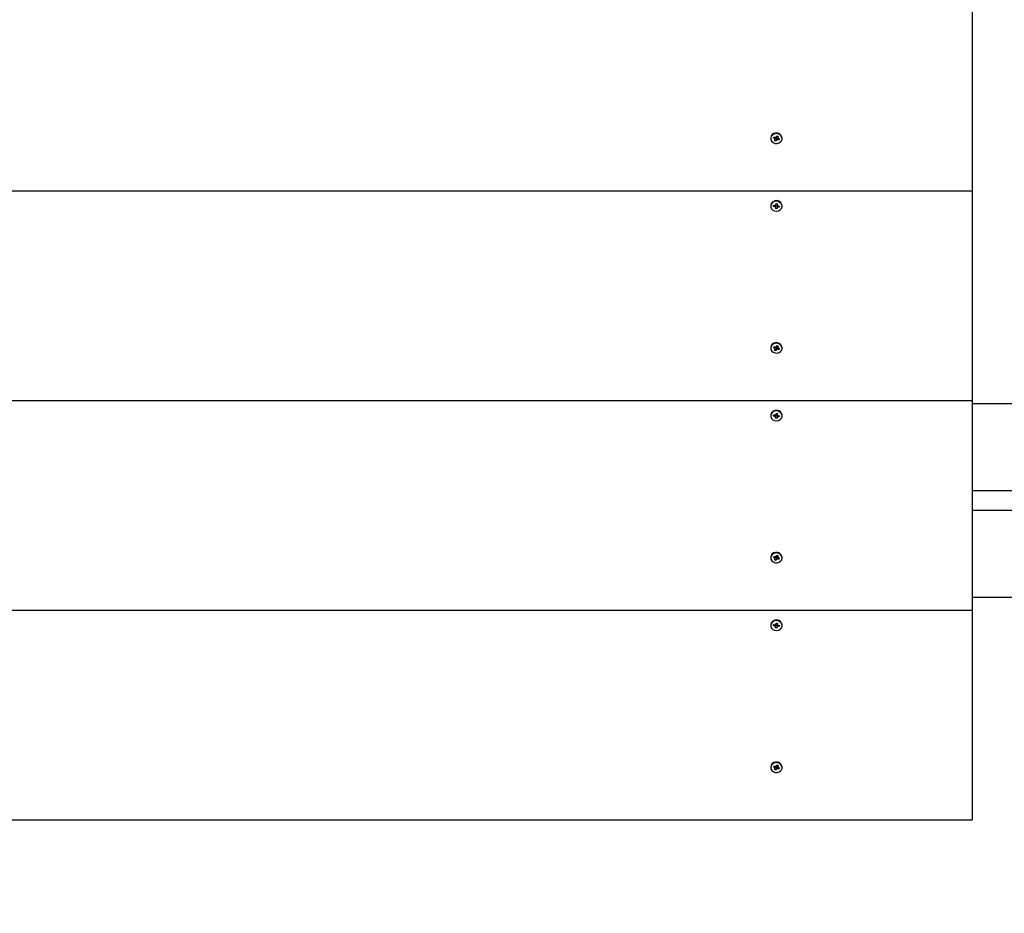
# Model space of a CAD drawing. Units: millimetres. Extents: x 900 to 17230, y 1833 to 14520.
# Drawn here: x 9135 to 9644, y 7411 to 7873 of the extents above; entities that cross this region are included whole.
import ezdxf

# ---------------------------------------------------------------- set-up
doc = ezdxf.new("R2010")
doc.units = ezdxf.units.MM
doc.header["$LTSCALE"] = 90
doc.header["$PDSIZE"] = -1
doc.linetypes.add('SLD-Сплошная', pattern=[0])
doc.styles.get("Standard").update_dxf_attribs({"font": 'isocpeui.ttf'})
doc.dimstyles.new('ISO-25', dxfattribs={"dimtxt": 2.5, "dimasz": 2.5, "dimexe": 1.25, "dimexo": 0.625, "dimtad": 1, "dimtxsty": 'Standard', "dimcen": 2.5, "dimadec": 0, "dimazin": 0, "dimtfac": 1, "dimtmove": 0, "dimatfit": 3, "dimfxl": 1, "dimarcsym": 0})

# ---------------------------------------------------------------- blocks, each defined once
blk = doc.blocks.new('*D14')
at = {"color": 0, "lineweight": -2, "transparency": 16777216}
for p, q in [((12710.1, 11106.47), (12710.1, 2761.81)), ((6219.23, 10890.39), (6219.23, 2761.81)), ((6489.23, 2851.81), (12440.1, 2851.81))]:
    blk.add_line(p, q, dxfattribs=at)
at = {"color": 0, "transparency": 16777216}
for points in [[(6489.23, 2896.81), (6489.23, 2806.81), (6219.23, 2851.81)], [(12440.1, 2896.81), (12440.1, 2806.81), (12710.1, 2851.81)]]:
    blk.add_solid(points, dxfattribs=at)
at = {"layer": 'Defpoints', "color": 0, "transparency": 16777216}
for p in [(12710.1, 11106.47), (6219.23, 10890.39), (12710.1, 2851.81)]:
    blk.add_point(p, dxfattribs=at)
at = {"color": 0, "transparency": 16777216, "insert": (9464.66, 3256.81), "char_height": 270, "attachment_point": 5}
blk.add_mtext('6491', dxfattribs=at)
blk = doc.blocks.new('*D16')
at = {"color": 0, "lineweight": -2, "transparency": 16777216}
for p, q in [((4219.23, 11401.39), (4219.23, 1833.21)), ((14543.03, 7931.14), (14543.03, 1833.21)), ((14273.03, 1923.21), (4489.23, 1923.21))]:
    blk.add_line(p, q, dxfattribs=at)
at = {"color": 0, "transparency": 16777216}
for points in [[(4489.23, 1968.21), (4489.23, 1878.21), (4219.23, 1923.21)], [(14273.03, 1968.21), (14273.03, 1878.21), (14543.03, 1923.21)]]:
    blk.add_solid(points, dxfattribs=at)
at = {"layer": 'Defpoints', "color": 0, "transparency": 16777216}
for p in [(4219.23, 11401.39), (14543.03, 7931.14), (4219.23, 1923.21)]:
    blk.add_point(p, dxfattribs=at)
at = {"color": 0, "transparency": 16777216, "insert": (9381.13, 2328.21), "char_height": 270, "attachment_point": 5}
blk.add_mtext('10324', dxfattribs=at)

msp = doc.modelspace()

# ---------------------------------------------------------------- linework, layer by layer
at = {"color": 7, "linetype": 'SLD-Сплошная', "lineweight": 25}
for p, q in [((9627.1, 7892.64), (9627.1, 7784.39)), ((9523.15, 7811.62), (9523.15, 7811.37)), ((9524.58, 7811.6), (9524.86, 7812.16)), ((9525.39, 7811.96), (9524.58, 7811.6)), ((9525.27, 7811.35), (9524.58, 7811.6)), ((9524.86, 7812.16), (9525.55, 7811.9)), ((9525.12, 7811.03), (9525.44, 7811.23)), ((9525.51, 7811.07), (9525.12, 7811.03)), ((9525.19, 7810.29), (9525.48, 7810.89)), ((9525.83, 7810.06), (9525.19, 7810.29)), ((9525.51, 7811.07), (9525.52, 7811.71)), ((9526.14, 7811.36), (9525.52, 7811.59)), ((9525.71, 7812.22), (9525.95, 7811.94)), ((9525.75, 7811.88), (9525.71, 7812.22)), ((9526.14, 7811.36), (9525.83, 7810.06)), ((9526.13, 7810.65), (9525.83, 7810.06)), ((9526.07, 7812.09), (9526.37, 7812.68)), ((9526.14, 7811.36), (9526.5, 7810.52)), ((9526.5, 7810.52), (9526.26, 7810.79)), ((9526.37, 7812.68), (9527.01, 7812.45)), ((9526.37, 7812.68), (9526.7, 7812.5)), ((9526.45, 7810.86), (9526.5, 7810.52)), ((9526.69, 7811.67), (9526.62, 7811.53)), ((9526.62, 7811.53), (9527.34, 7810.58)), ((9527.34, 7810.58), (9526.65, 7810.84)), ((9526.69, 7812.39), (9526.69, 7811.71)), ((9526.69, 7811.67), (9527.09, 7811.71)), ((9526.7, 7812.5), (9527.01, 7812.45)), ((9527.01, 7812.45), (9526.72, 7811.85)), ((9527.09, 7811.71), (9526.77, 7811.5)), ((9526.93, 7811.39), (9527.62, 7811.14)), ((9527.62, 7811.14), (9527.34, 7810.58)), ((9529.05, 7811.62), (9529.05, 7811.62)), ((8627.1, 7784.39), (9627.1, 7784.39)), ((9627.1, 7784.39), (9627.1, 7676.14)), ((9523.18, 7777.01), (9523.15, 7776.65)), ((9523.15, 7776.65), (9523.15, 7776.65)), ((9524.57, 7776.28), (9524.67, 7776.88)), ((9525.41, 7776.79), (9524.57, 7776.28)), ((9525.31, 7776.19), (9524.57, 7776.28)), ((9524.67, 7776.88), (9525.41, 7776.79)), ((9525.25, 7775.85), (9525.5, 7776.12)), ((9525.62, 7775.98), (9525.25, 7775.85)), ((9525.47, 7777.13), (9525.78, 7776.92)), ((9525.61, 7776.81), (9525.47, 7777.13)), ((9525.54, 7775.16), (9525.65, 7775.8)), ((9526.23, 7775.07), (9525.54, 7775.16)), ((9525.65, 7775.8), (9525.65, 7776.53)), ((9526.35, 7776.42), (9525.65, 7776.53)), ((9525.86, 7777.08), (9525.97, 7777.73)), ((9525.97, 7777.73), (9526.66, 7777.64)), ((9525.97, 7777.73), (9526.55, 7777.65)), ((9526.35, 7776.42), (9526.23, 7775.07)), ((9526.34, 7775.71), (9526.23, 7775.07)), ((9526.74, 7775.66), (9526.42, 7775.88)), ((9526.55, 7777.65), (9526.66, 7777.64)), ((9526.55, 7777.65), (9526.55, 7777.63)), ((9526.66, 7777.64), (9526.55, 7777)), ((9526.55, 7777.63), (9526.55, 7776.95)), ((9526.58, 7776.82), (9526.95, 7776.95)), ((9526.59, 7775.98), (9526.74, 7775.66)), ((9526.95, 7776.95), (9526.7, 7776.68)), ((9527.54, 7775.91), (9526.79, 7776.01)), ((9526.89, 7776.61), (9527.64, 7776.51)), ((9526.89, 7776.61), (9527.54, 7775.91)), ((9527.64, 7776.51), (9527.54, 7775.91)), ((9529.05, 7776.65), (9529.05, 7776.65)), ((9523.15, 7703.37), (9523.15, 7703.12)), ((9524.58, 7703.35), (9524.86, 7703.9)), ((9525.39, 7703.71), (9524.58, 7703.35)), ((9525.27, 7703.09), (9524.58, 7703.35)), ((9524.86, 7703.9), (9525.55, 7703.65)), ((9525.12, 7702.77), (9525.44, 7702.98)), ((9525.51, 7702.82), (9525.12, 7702.77)), ((9525.51, 7702.82), (9525.52, 7703.45)), ((9526.14, 7703.11), (9525.52, 7703.34)), ((9525.71, 7703.97), (9525.95, 7703.69)), ((9525.75, 7703.62), (9525.71, 7703.97)), ((9526.14, 7703.11), (9525.83, 7701.8)), ((9526.07, 7703.83), (9526.37, 7704.43)), ((9526.14, 7703.11), (9526.5, 7702.26)), ((9526.37, 7704.43), (9527.01, 7704.19)), ((9526.37, 7704.43), (9526.7, 7704.25)), ((9526.69, 7703.42), (9526.62, 7703.27)), ((9526.62, 7703.27), (9527.34, 7702.33)), ((9526.69, 7704.14), (9526.69, 7703.46)), ((9526.69, 7703.42), (9527.09, 7703.46)), ((9526.7, 7704.25), (9527.01, 7704.19)), ((9527.01, 7704.19), (9526.72, 7703.59)), ((9527.09, 7703.46), (9526.77, 7703.25)), ((9526.93, 7703.14), (9527.62, 7702.89)), ((9527.62, 7702.89), (9527.34, 7702.33)), ((9529.05, 7703.37), (9529.05, 7703.37)), ((9525.19, 7702.04), (9525.48, 7702.64)), ((9525.83, 7701.8), (9525.19, 7702.04)), ((9526.13, 7702.4), (9525.83, 7701.8)), ((9526.5, 7702.26), (9526.26, 7702.54)), ((9526.45, 7702.61), (9526.5, 7702.26)), ((9527.34, 7702.33), (9526.65, 7702.58)), ((8627.1, 7676.14), (9627.1, 7676.14)), ((9627.1, 7676.14), (9627.1, 7567.88)), ((11385.1, 7674.39), (9627.1, 7674.39)), ((9523.18, 7668.76), (9523.15, 7668.4)), ((9523.15, 7668.4), (9523.15, 7668.4)), ((9524.57, 7668.03), (9524.67, 7668.63)), ((9525.41, 7668.54), (9524.57, 7668.03)), ((9525.31, 7667.94), (9524.57, 7668.03)), ((9524.67, 7668.63), (9525.41, 7668.54)), ((9525.25, 7667.59), (9525.5, 7667.87)), ((9525.62, 7667.72), (9525.25, 7667.59)), ((9525.47, 7668.88), (9525.78, 7668.67)), ((9525.61, 7668.56), (9525.47, 7668.88)), ((9525.54, 7666.9), (9525.65, 7667.55)), ((9525.65, 7667.55), (9525.65, 7668.27)), ((9526.35, 7668.17), (9525.65, 7668.27)), ((9525.86, 7668.83), (9525.97, 7669.47)), ((9525.97, 7669.47), (9526.66, 7669.39)), ((9525.97, 7669.47), (9526.55, 7669.39)), ((9526.35, 7668.17), (9526.23, 7666.82)), ((9526.34, 7667.46), (9526.23, 7666.82)), ((9526.74, 7667.41), (9526.42, 7667.62)), ((9526.66, 7669.39), (9526.55, 7668.75)), ((9526.55, 7669.39), (9526.66, 7669.39)), ((9526.55, 7669.39), (9526.55, 7669.38)), ((9526.55, 7669.38), (9526.55, 7668.7)), ((9526.58, 7668.57), (9526.95, 7668.7)), ((9526.59, 7667.73), (9526.74, 7667.41)), ((9526.95, 7668.7), (9526.7, 7668.42)), ((9527.54, 7667.66), (9526.79, 7667.75)), ((9526.89, 7668.35), (9527.64, 7668.26)), ((9526.89, 7668.35), (9527.54, 7667.66)), ((9527.64, 7668.26), (9527.54, 7667.66)), ((9529.05, 7668.4), (9529.05, 7668.4)), ((9526.23, 7666.82), (9525.54, 7666.9)), ((9890.9, 7629.39), (9627.1, 7629.39)), ((9890.9, 7619.39), (9627.1, 7619.39)), ((9526.07, 7595.58), (9526.37, 7596.18)), ((9526.37, 7596.18), (9527.01, 7595.94)), ((9526.37, 7596.18), (9526.7, 7595.99)), ((9523.15, 7595.11), (9523.15, 7594.86)), ((9524.58, 7595.09), (9524.86, 7595.65)), ((9525.39, 7595.46), (9524.58, 7595.09)), ((9525.27, 7594.84), (9524.58, 7595.09)), ((9524.86, 7595.65), (9525.55, 7595.4)), ((9525.12, 7594.52), (9525.44, 7594.73)), ((9525.51, 7594.56), (9525.12, 7594.52)), ((9525.19, 7593.79), (9525.48, 7594.38)), ((9525.83, 7593.55), (9525.19, 7593.79)), ((9525.51, 7594.56), (9525.52, 7595.2)), ((9526.14, 7594.85), (9525.52, 7595.09)), ((9525.71, 7595.72), (9525.95, 7595.44)), ((9525.75, 7595.37), (9525.71, 7595.72)), ((9526.14, 7594.85), (9525.83, 7593.55)), ((9526.13, 7594.15), (9525.83, 7593.55)), ((9526.14, 7594.85), (9526.5, 7594.01)), ((9526.5, 7594.01), (9526.26, 7594.29)), ((9526.45, 7594.35), (9526.5, 7594.01)), ((9526.69, 7595.16), (9526.62, 7595.02)), ((9526.62, 7595.02), (9527.34, 7594.07)), ((9527.34, 7594.07), (9526.65, 7594.33)), ((9526.69, 7595.89), (9526.69, 7595.21)), ((9526.69, 7595.16), (9527.09, 7595.21)), ((9526.7, 7595.99), (9527.01, 7595.94)), ((9527.01, 7595.94), (9526.72, 7595.34)), ((9527.09, 7595.21), (9526.77, 7595)), ((9526.93, 7594.89), (9527.62, 7594.63)), ((9527.62, 7594.63), (9527.34, 7594.07)), ((9529.05, 7595.11), (9529.05, 7595.11)), ((11385.1, 7574.39), (9627.1, 7574.39)), ((8627.1, 7567.88), (9627.1, 7567.88)), ((9627.1, 7567.88), (9627.1, 7459.63)), ((9523.18, 7560.51), (9523.15, 7560.14)), ((9525.47, 7560.63), (9525.78, 7560.41)), ((9525.61, 7560.31), (9525.47, 7560.63)), ((9525.86, 7560.58), (9525.97, 7561.22)), ((9525.97, 7561.22), (9526.66, 7561.13)), ((9525.97, 7561.22), (9526.55, 7561.14)), ((9526.55, 7561.14), (9526.66, 7561.13)), ((9526.55, 7561.14), (9526.55, 7561.12)), ((9526.66, 7561.13), (9526.55, 7560.49)), ((9526.55, 7561.12), (9526.55, 7560.44)), ((9526.58, 7560.31), (9526.95, 7560.44)), ((9526.95, 7560.44), (9526.7, 7560.17)), ((9523.15, 7560.14), (9523.15, 7560.14)), ((9524.57, 7559.78), (9524.67, 7560.38)), ((9525.41, 7560.28), (9524.57, 7559.78)), ((9525.31, 7559.68), (9524.57, 7559.78)), ((9524.67, 7560.38), (9525.41, 7560.28)), ((9525.25, 7559.34), (9525.5, 7559.61)), ((9525.62, 7559.47), (9525.25, 7559.34)), ((9525.54, 7558.65), (9525.65, 7559.29)), ((9526.23, 7558.56), (9525.54, 7558.65)), ((9525.65, 7559.29), (9525.65, 7560.02)), ((9526.35, 7559.92), (9525.65, 7560.02)), ((9526.35, 7559.92), (9526.23, 7558.56)), ((9526.34, 7559.21), (9526.23, 7558.56)), ((9526.74, 7559.16), (9526.42, 7559.37)), ((9526.59, 7559.48), (9526.74, 7559.16)), ((9527.54, 7559.41), (9526.79, 7559.5)), ((9526.89, 7560.1), (9527.64, 7560.01)), ((9526.89, 7560.1), (9527.54, 7559.41)), ((9527.64, 7560.01), (9527.54, 7559.41)), ((9529.05, 7560.14), (9529.05, 7560.14)), ((9523.15, 7486.86), (9523.15, 7486.61)), ((9524.58, 7486.84), (9524.86, 7487.4)), ((9525.39, 7487.2), (9524.58, 7486.84)), ((9525.27, 7486.59), (9524.58, 7486.84)), ((9524.86, 7487.4), (9525.55, 7487.14)), ((9525.12, 7486.27), (9525.44, 7486.48)), ((9525.51, 7486.31), (9525.12, 7486.27)), ((9525.19, 7485.53), (9525.48, 7486.13)), ((9525.83, 7485.3), (9525.19, 7485.53)), ((9525.51, 7486.31), (9525.52, 7486.95)), ((9526.14, 7486.6), (9525.52, 7486.83)), ((9525.71, 7487.46), (9525.95, 7487.19)), ((9525.75, 7487.12), (9525.71, 7487.46)), ((9526.14, 7486.6), (9525.83, 7485.3)), ((9526.13, 7485.89), (9525.83, 7485.3)), ((9526.07, 7487.33), (9526.37, 7487.92)), ((9526.14, 7486.6), (9526.5, 7485.76)), ((9526.5, 7485.76), (9526.26, 7486.03)), ((9526.37, 7487.92), (9527.01, 7487.69)), ((9526.37, 7487.92), (9526.7, 7487.74)), ((9526.45, 7486.1), (9526.5, 7485.76)), ((9526.69, 7486.91), (9526.62, 7486.77)), ((9526.62, 7486.77), (9527.34, 7485.82)), ((9527.34, 7485.82), (9526.65, 7486.08)), ((9526.69, 7487.63), (9526.69, 7486.95)), ((9526.69, 7486.91), (9527.09, 7486.95)), ((9526.7, 7487.74), (9527.01, 7487.69)), ((9527.01, 7487.69), (9526.72, 7487.09)), ((9527.09, 7486.95), (9526.77, 7486.74)), ((9526.93, 7486.63), (9527.62, 7486.38)), ((9527.62, 7486.38), (9527.34, 7485.82)), ((9529.05, 7486.86), (9529.05, 7486.86)), ((8627.1, 7459.63), (9627.1, 7459.63))]:
    msp.add_line(p, q, dxfattribs=at)
at = {"color": 7, "linetype": 'SLD-Сплошная', "lineweight": 25, "flags": 128}
for points in [[(9523.39, 7812.62), (9523.16, 7811.76), (9523.15, 7811.62)], [(9523.39, 7812.37), (9523.16, 7811.51), (9523.28, 7810.63), (9523.74, 7809.84), (9524.49, 7809.23), (9525.43, 7808.88), (9526.46, 7808.83), (9527.44, 7809.09), (9528.26, 7809.62), (9528.81, 7810.37), (9529.05, 7811.23), (9528.92, 7812.11), (9528.46, 7812.9), (9527.71, 7813.51), (9526.77, 7813.86), (9525.75, 7813.91), (9524.77, 7813.65), (9523.95, 7813.12), (9523.39, 7812.37)], [(9526.7, 7812.5), (9526.69, 7812.44), (9526.69, 7812.39)], [(9523.18, 7776.76), (9523.21, 7775.87), (9523.59, 7775.05), (9524.28, 7774.39), (9525.18, 7773.97), (9526.19, 7773.84), (9527.2, 7774.03), (9528.07, 7774.49), (9528.7, 7775.19), (9529.02, 7776.04), (9528.99, 7776.92), (9528.61, 7777.75), (9527.92, 7778.41), (9527.02, 7778.83), (9526.01, 7778.95), (9525, 7778.77), (9524.13, 7778.3), (9523.5, 7777.6), (9523.18, 7776.76)], [(9523.39, 7704.37), (9523.16, 7703.5), (9523.15, 7703.37)], [(9523.39, 7704.12), (9523.16, 7703.25), (9523.28, 7702.37), (9523.74, 7701.58), (9524.49, 7700.98), (9525.43, 7700.63), (9526.46, 7700.58), (9527.44, 7700.84), (9528.26, 7701.37), (9528.81, 7702.11), (9529.05, 7702.98), (9528.92, 7703.86), (9528.46, 7704.65), (9527.71, 7705.26), (9526.77, 7705.6), (9525.75, 7705.65), (9524.77, 7705.39), (9523.95, 7704.86), (9523.39, 7704.12)], [(9526.7, 7704.25), (9526.69, 7704.19), (9526.69, 7704.14)], [(9523.18, 7668.51), (9523.21, 7667.62), (9523.59, 7666.8), (9524.28, 7666.14), (9525.18, 7665.72), (9526.19, 7665.59), (9527.2, 7665.77), (9528.07, 7666.24), (9528.7, 7666.94), (9529.02, 7667.78), (9528.99, 7668.67), (9528.61, 7669.49), (9527.92, 7670.15), (9527.02, 7670.57), (9526.01, 7670.7), (9525, 7670.52), (9524.13, 7670.05), (9523.5, 7669.35), (9523.18, 7668.51)], [(9523.39, 7596.12), (9523.16, 7595.25), (9523.15, 7595.11)], [(9523.39, 7595.87), (9523.16, 7595), (9523.28, 7594.12), (9523.74, 7593.33), (9524.49, 7592.72), (9525.43, 7592.37), (9526.46, 7592.33), (9527.44, 7592.59), (9528.26, 7593.12), (9528.81, 7593.86), (9529.05, 7594.73), (9528.92, 7595.61), (9528.46, 7596.4), (9527.71, 7597), (9526.77, 7597.35), (9525.75, 7597.4), (9524.77, 7597.14), (9523.95, 7596.61), (9523.39, 7595.87)], [(9526.7, 7595.99), (9526.69, 7595.93), (9526.69, 7595.89)], [(9523.18, 7560.26), (9523.21, 7559.37), (9523.59, 7558.54), (9524.28, 7557.88), (9525.18, 7557.46), (9526.19, 7557.34), (9527.2, 7557.52), (9528.07, 7557.99), (9528.7, 7558.69), (9529.02, 7559.53), (9528.99, 7560.42), (9528.61, 7561.24), (9527.92, 7561.9), (9527.02, 7562.32), (9526.01, 7562.45), (9525, 7562.26), (9524.13, 7561.8), (9523.5, 7561.1), (9523.18, 7560.26)], [(9523.39, 7487.86), (9523.16, 7487), (9523.15, 7486.86)], [(9523.39, 7487.61), (9523.16, 7486.75), (9523.28, 7485.87), (9523.74, 7485.08), (9524.49, 7484.47), (9525.43, 7484.12), (9526.46, 7484.07), (9527.44, 7484.33), (9528.26, 7484.86), (9528.81, 7485.61), (9529.05, 7486.47), (9528.92, 7487.35), (9528.46, 7488.14), (9527.71, 7488.75), (9526.77, 7489.1), (9525.75, 7489.15), (9524.77, 7488.89), (9523.95, 7488.36), (9523.39, 7487.61)], [(9526.7, 7487.74), (9526.69, 7487.68), (9526.69, 7487.63)]]:
    msp.add_lwpolyline(points, dxfattribs=at)
at = {"color": 7, "linetype": 'SLD-Сплошная', "lineweight": 25}
for centre, radius, start, end in [((9526.06, 7811.22), 3.02, 7.6819, 152.2501), ((9525.14, 7810.97), 0.397, 41.4563, 70.1972), ((9525.19, 7811.7), 0.328, 0.9997, 53.084), ((9525.21, 7811.03), 0.305, 333.5125, 7.8351), ((9525.71, 7812.33), 0.456, 249.8959, 276.0607), ((9525.75, 7812.25), 0.359, 302.4797, 333.2161), ((9526.45, 7810.49), 0.359, 122.4797, 153.2161), ((9526.5, 7811.12), 0.426, 72.9104, 145.4895), ((9526.5, 7810.41), 0.456, 69.8959, 96.0607), ((9526.99, 7811.71), 0.305, 153.5125, 187.8351), ((9527.06, 7811.77), 0.397, 221.4563, 250.1972), ((9526.08, 7776.3), 2.99, 6.7177, 166.2012), ((9525.26, 7775.76), 0.434, 56.1235, 83.1974), ((9525.47, 7777.24), 0.457, 262.8555, 288.9832), ((9525.32, 7776.52), 0.334, 1.3828, 57.2769), ((9525.35, 7775.85), 0.304, 350.6779, 25.0637), ((9525.54, 7777.14), 0.325, 317.2539, 350.1433), ((9526.66, 7775.66), 0.325, 137.2539, 170.1433), ((9526.71, 7776.29), 0.39, 91.4656, 159.6976), ((9526.85, 7776.95), 0.304, 170.6779, 205.0637), ((9526.74, 7775.55), 0.457, 82.8555, 108.9832), ((9526.94, 7777.04), 0.434, 236.1235, 263.1974), ((9526.06, 7702.96), 3.02, 7.6819, 152.2501), ((9525.14, 7702.72), 0.397, 41.4563, 70.1972), ((9525.19, 7703.45), 0.328, 0.9997, 53.084), ((9525.21, 7702.77), 0.305, 333.5125, 7.8351), ((9525.71, 7704.08), 0.456, 249.8959, 276.0607), ((9525.75, 7703.99), 0.359, 302.4797, 333.2161), ((9526.5, 7702.87), 0.426, 72.9104, 145.4895), ((9526.99, 7703.46), 0.305, 153.5125, 187.8351), ((9527.06, 7703.51), 0.397, 221.4563, 250.1972), ((9526.45, 7702.24), 0.359, 122.4797, 153.2161), ((9526.5, 7702.15), 0.456, 69.8959, 96.0607), ((9526.08, 7668.05), 2.99, 6.7177, 166.2012), ((9525.26, 7667.51), 0.434, 56.1235, 83.1974), ((9525.47, 7668.99), 0.457, 262.8555, 288.9832), ((9525.32, 7668.27), 0.334, 1.3828, 57.2769), ((9525.35, 7667.59), 0.304, 350.6779, 25.0637), ((9525.54, 7668.89), 0.325, 317.2539, 350.1433), ((9526.66, 7667.4), 0.325, 137.2539, 170.1433), ((9526.71, 7668.03), 0.39, 91.5067, 159.6565), ((9526.85, 7668.7), 0.304, 170.6779, 205.0637), ((9526.74, 7667.3), 0.457, 82.8555, 108.9832), ((9526.94, 7668.78), 0.434, 236.1235, 263.1974), ((9526.06, 7594.71), 3.02, 7.6819, 152.2501), ((9525.14, 7594.47), 0.397, 41.4563, 70.1972), ((9525.19, 7595.19), 0.328, 0.9997, 53.084), ((9525.21, 7594.52), 0.305, 333.5125, 7.8351), ((9525.71, 7595.83), 0.456, 249.8959, 276.0607), ((9525.75, 7595.74), 0.359, 302.4797, 333.2161), ((9526.45, 7593.99), 0.359, 122.4797, 153.2161), ((9526.5, 7594.61), 0.426, 72.9104, 145.4895), ((9526.5, 7593.9), 0.456, 69.8959, 96.0607), ((9526.99, 7595.21), 0.305, 153.5125, 187.8351), ((9527.06, 7595.26), 0.397, 221.4563, 250.1972), ((9526.08, 7559.79), 2.99, 6.7177, 166.2012), ((9525.54, 7560.63), 0.325, 317.2539, 350.1433), ((9526.85, 7560.44), 0.304, 170.6779, 205.0637), ((9525.26, 7559.25), 0.434, 56.1235, 83.1974), ((9525.47, 7560.74), 0.457, 262.8555, 288.9832), ((9525.32, 7560.01), 0.334, 1.3828, 57.2769), ((9525.35, 7559.34), 0.304, 350.6779, 25.0637), ((9526.66, 7559.15), 0.325, 137.2539, 170.1433), ((9526.71, 7559.78), 0.39, 91.4656, 159.6976), ((9526.74, 7559.05), 0.457, 82.8555, 108.9832), ((9526.94, 7560.53), 0.434, 236.1235, 263.1974), ((9526.06, 7486.46), 3.02, 7.6819, 152.2501), ((9525.14, 7486.21), 0.397, 41.4563, 70.1972), ((9525.19, 7486.94), 0.328, 0.9997, 53.084), ((9525.21, 7486.27), 0.305, 333.5125, 7.8351), ((9525.71, 7487.57), 0.456, 249.8959, 276.0607), ((9525.75, 7487.49), 0.359, 302.4797, 333.2161), ((9526.45, 7485.73), 0.359, 122.4797, 153.2161), ((9526.5, 7486.36), 0.426, 72.9104, 145.4895), ((9526.5, 7485.65), 0.456, 69.8959, 96.0607), ((9526.99, 7486.95), 0.305, 153.5125, 187.8351), ((9527.06, 7487.01), 0.397, 221.4563, 250.1972)]:
    msp.add_arc(centre, radius, start, end, dxfattribs=at)
for centre, major_axis, ratio, start_param, end_param in [((9525.12, 7811.03), (0.28, 2.02), 0.142632, 4.835166, 5.096966), ((9525.12, 7811.03), (-0.04, 2.63), 0.151206, 4.725765, 4.987565), ((9525.71, 7812.22), (0.39, 2.35), 0.043709, 4.572887, 4.676065), ((9526.5, 7811.17), (0.118, 0.675), 0.565662, 1.379916, 1.468021), ((9526.5, 7810.52), (0.29, 2.51), 0.107736, 1.211044, 1.472843), ((9526.5, 7810.52), (-0.4, 2.27), 0.005385, 4.863485, 5.125285), ((9526.5, 7811.17), (-0.296, 0.56), 0.480571, 5.047782, 5.135886), ((9527.09, 7812.36), (0.4, -0.136), 0.062196, 2.759733, 2.847838), ((9527.09, 7811.71), (-0.22, 2.57), 0.130618, 1.536139, 1.640745), ((9525.25, 7775.85), (0.35, 2.09), 0.09508, 4.858875, 5.120675), ((9525.25, 7775.85), (-0.13, 2.61), 0.144498, 4.754381, 5.01618), ((9525.47, 7777.13), (0.35, 2.44), 0.079008, 4.591372, 4.673776), ((9526.74, 7776.31), (0.043, 0.691), 0.575882, 1.44694, 1.535044), ((9526.74, 7775.66), (0.22, 2.57), 0.129125, 1.236767, 1.498566), ((9526.74, 7775.66), (-0.39, 2.18), 0.041032, 1.153682, 1.415481), ((9526.95, 7777.6), (0.4, -0.049), 0.008665, 3.000014, 3.088119), ((9526.95, 7776.95), (-0.29, 2.51), 0.109826, 1.595271, 1.666659), ((9525.12, 7702.77), (0.28, 2.02), 0.142632, 4.835166, 5.096966), ((9525.12, 7702.77), (-0.04, 2.63), 0.151206, 4.725765, 4.987565), ((9525.71, 7703.97), (0.39, 2.35), 0.043709, 4.572887, 4.676065), ((9526.5, 7702.91), (0.118, 0.675), 0.565662, 1.379916, 1.468021), ((9526.5, 7702.26), (0.29, 2.51), 0.107736, 1.211044, 1.472843), ((9526.5, 7702.26), (-0.4, 2.27), 0.005385, 4.863485, 5.125285), ((9526.5, 7702.91), (-0.296, 0.56), 0.480571, 5.047782, 5.135886), ((9527.09, 7704.11), (0.4, -0.136), 0.062196, 2.759733, 2.847838), ((9527.09, 7703.46), (-0.22, 2.57), 0.130618, 1.536139, 1.640745), ((9525.25, 7667.59), (0.35, 2.09), 0.09508, 4.858875, 5.120675), ((9525.25, 7667.59), (-0.13, 2.61), 0.144498, 4.754381, 5.01618), ((9525.47, 7668.88), (0.35, 2.44), 0.079008, 4.591372, 4.673776), ((9526.74, 7668.06), (0.043, 0.691), 0.575882, 1.44694, 1.535044), ((9526.74, 7667.41), (0.22, 2.57), 0.129125, 1.236767, 1.498566), ((9526.74, 7667.41), (-0.39, 2.18), 0.041032, 1.153682, 1.415481), ((9526.95, 7669.35), (0.4, -0.049), 0.008665, 3.000014, 3.088119), ((9526.95, 7668.7), (-0.29, 2.51), 0.109826, 1.595271, 1.666659), ((9525.12, 7594.52), (0.28, 2.02), 0.142632, 4.835166, 5.096966), ((9525.12, 7594.52), (-0.04, 2.63), 0.151206, 4.725765, 4.987565), ((9525.71, 7595.72), (0.39, 2.35), 0.043709, 4.572887, 4.676065), ((9526.5, 7594.66), (0.118, 0.675), 0.565662, 1.379916, 1.468021), ((9526.5, 7594.01), (0.29, 2.51), 0.107736, 1.211044, 1.472843), ((9526.5, 7594.01), (-0.4, 2.27), 0.005385, 4.863485, 5.125285), ((9526.5, 7594.66), (-0.296, 0.56), 0.480571, 5.047782, 5.135886), ((9527.09, 7595.86), (0.4, -0.136), 0.062196, 2.759733, 2.847838), ((9527.09, 7595.21), (-0.22, 2.57), 0.130618, 1.536139, 1.640745), ((9525.47, 7560.63), (0.35, 2.44), 0.079008, 4.591372, 4.673776), ((9526.95, 7561.09), (0.4, -0.049), 0.008665, 3.000014, 3.088119), ((9525.25, 7559.34), (0.35, 2.09), 0.09508, 4.858875, 5.120675), ((9525.25, 7559.34), (-0.13, 2.61), 0.144498, 4.754381, 5.01618), ((9526.74, 7559.81), (0.043, 0.691), 0.575882, 1.44694, 1.535044), ((9526.74, 7559.16), (0.22, 2.57), 0.129125, 1.236767, 1.498566), ((9526.74, 7559.16), (-0.39, 2.18), 0.041032, 1.153682, 1.415481), ((9526.95, 7560.44), (-0.29, 2.51), 0.109826, 1.595271, 1.666659), ((9525.12, 7486.27), (0.28, 2.02), 0.142632, 4.835166, 5.096966), ((9525.12, 7486.27), (-0.04, 2.63), 0.151206, 4.725765, 4.987565), ((9525.71, 7487.46), (0.39, 2.35), 0.043709, 4.572887, 4.676065), ((9526.5, 7486.41), (0.118, 0.675), 0.565662, 1.379916, 1.468021), ((9526.5, 7485.76), (0.29, 2.51), 0.107736, 1.211044, 1.472843), ((9526.5, 7485.76), (-0.4, 2.27), 0.005385, 4.863485, 5.125285), ((9526.5, 7486.41), (-0.296, 0.56), 0.480571, 5.047782, 5.135886), ((9527.09, 7487.6), (0.4, -0.136), 0.062196, 2.759733, 2.847838), ((9527.09, 7486.95), (-0.22, 2.57), 0.130618, 1.536139, 1.640745)]:
    msp.add_ellipse(centre, major_axis=major_axis, ratio=ratio, start_param=start_param, end_param=end_param, dxfattribs=at)

# ---------------------------------------------------------------- dimensions: what is measured, and where the dimension line sits
at = {"color": 251, "true_color": 0x636466}
dim = msp.add_linear_dim(base=(4219.23, 1923.21), p1=(14543.03, 7931.14), p2=(4219.23, 11401.39), dimstyle='ISO-25', override={"dimtxt": 270, "dimasz": 270, "dimexe": 90, "dimexo": 0, "dimgap": 270, "dimtih": 1, "dimtoh": 1, "dimdec": 0, "dimzin": 0, "dimadec": 2, "dimtdec": 3, "dimtzin": 0}, dxfattribs=at)
dim.commit()
dim.dimension.update_dxf_attribs({"geometry": '*D16', "text_midpoint": (9381.13, 2328.21)})
dim = msp.add_linear_dim(base=(12710.1, 2851.81), p1=(6219.23, 10890.39), p2=(12710.1, 11106.47), dimstyle='ISO-25', override={"dimtxt": 270, "dimasz": 270, "dimexe": 90, "dimexo": 0, "dimgap": 270, "dimtih": 1, "dimtoh": 1, "dimdec": 0, "dimzin": 0, "dimadec": 2, "dimtdec": 3, "dimtzin": 0})
dim.commit()
dim.dimension.update_dxf_attribs({"geometry": '*D14', "text_midpoint": (9464.66, 3256.81)})

doc.saveas('drawing.dxf')
